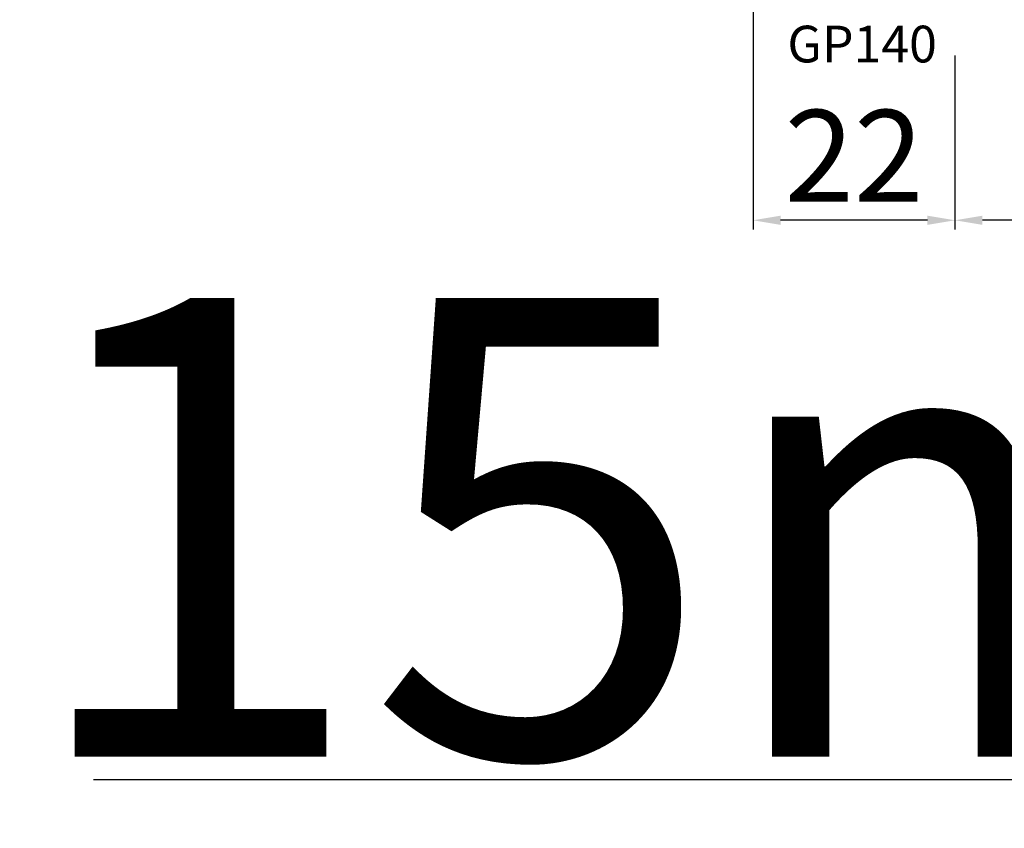
# Model space of a CAD drawing. Units: millimetres. Extents: x 67374 to 92887, y -2668 to 15496.
# Drawn here: x 77149 to 77256, y 8813 to 8901 of the extents above; entities that cross this region are included whole.
import ezdxf

# ---------------------------------------------------------------- set-up
doc = ezdxf.new("R2010")
doc.units = ezdxf.units.MM
doc.layers.add('listwa', color=5, linetype='Continuous')
doc.layers.add('ościeżnica', color=30, linetype='Continuous')
doc.styles.get("Standard").update_dxf_attribs({"font": 'arial.ttf'})
doc.dimstyles.new('główny', dxfattribs={"dimtxt": 10, "dimasz": 3, "dimexe": 1, "dimexo": 5, "dimgap": 2, "dimtad": 1, "dimdec": 1, "dimrnd": 0.05, "dimdsep": 46, "dimtxsty": 'Standard', "dimcen": 1.5, "dimclrd": 5, "dimclre": 5, "dimclrt": 1, "dimadec": 1, "dimazin": 2, "dimtfac": 1, "dimtdec": 1, "dimtofl": 0, "dimtmove": 0, "dimatfit": 3, "dimfxl": 1, "dimtolj": 1, "dimtzin": 0, "dimarcsym": 0})

# ---------------------------------------------------------------- blocks, each defined once
blk = doc.blocks.new('*D757')
at = {"layer": 'Defpoints', "color": 0, "transparency": 16777216}
for p in [(77346.5127103166, 8919.282689023894), (77361.5127103166, 8891.75132629033), (77361.5127103166, 8817.901455807281)]:
    blk.add_point(p, dxfattribs=at)
at = {"layer": 'ościeżnica', "color": 5, "lineweight": -2, "transparency": 16777216}
for p, q in [((77346.5127103166, 8914.282689023894), (77346.5127103166, 8816.901455807281)), ((77361.5127103166, 8886.75132629033), (77361.5127103166, 8816.901455807281))]:
    blk.add_line(p, q, dxfattribs=at)
at = {"layer": 'ościeżnica', "color": 5, "linetype": 'Continuous', "lineweight": -2, "transparency": 16777216}
for p, q in [((77346.5127103166, 8817.901455807281), (77156.61742403974, 8817.901455807281)), ((77358.5127103166, 8817.901455807281), (77349.5127103166, 8817.901455807281))]:
    blk.add_line(p, q, dxfattribs=at)
at = {"layer": 'ościeżnica', "color": 5, "transparency": 16777216}
for points in [[(77349.5127103166, 8818.401455807281), (77349.5127103166, 8817.401455807281), (77346.5127103166, 8817.901455807281)], [(77358.5127103166, 8818.401455807281), (77358.5127103166, 8817.401455807281), (77361.5127103166, 8817.901455807281)]]:
    blk.add_solid(points, dxfattribs=at)
at = {"layer": 'ościeżnica', "color": 1, "transparency": 16777216, "insert": (77249.5962780643, 8845.430105193365), "char_height": 50, "attachment_point": 5}
blk.add_mtext('\\A1;15mm', dxfattribs=at)
blk = doc.blocks.new('*D759')
at = {"layer": 'Defpoints', "color": 0, "transparency": 16777216}
for p in [(77250.51283521455, 8901.829135633297), (77308.5127103166, 8902.329135633301), (77250.51283521455, 8878.884198225676)]:
    blk.add_point(p, dxfattribs=at)
at = {"layer": 'ościeżnica', "color": 5, "lineweight": -2, "transparency": 16777216}
for p, q in [((77308.5127103166, 8897.329135633301), (77308.5127103166, 8877.884198225676)), ((77250.51283521455, 8896.829135633297), (77250.51283521455, 8877.884198225676))]:
    blk.add_line(p, q, dxfattribs=at)
at = {"layer": 'ościeżnica', "color": 5, "linetype": 'Continuous', "lineweight": -2, "transparency": 16777216}
blk.add_line((77305.5127103166, 8878.884198225676), (77253.51283521455, 8878.884198225676), dxfattribs=at)
at = {"layer": 'ościeżnica', "color": 5, "transparency": 16777216}
for points in [[(77253.51283521455, 8879.384198225676), (77253.51283521455, 8878.384198225676), (77250.51283521455, 8878.884198225676)], [(77305.5127103166, 8879.384198225676), (77305.5127103166, 8878.384198225676), (77308.5127103166, 8878.884198225676)]]:
    blk.add_solid(points, dxfattribs=at)
at = {"layer": 'ościeżnica', "color": 1, "transparency": 16777216, "insert": (77274.86897543081, 8885.989928102894), "char_height": 10, "attachment_point": 5}
blk.add_mtext('\\A1;58', dxfattribs=at)
blk = doc.blocks.new('*D760')
at = {"layer": 'Defpoints', "color": 0, "transparency": 16777216}
for p in [(77228.5138028264, 8913.529135633296), (77250.51283521455, 8901.8291356333), (77228.5138028264, 8878.884198225613)]:
    blk.add_point(p, dxfattribs=at)
at = {"layer": 'ościeżnica', "color": 5, "lineweight": -2, "transparency": 16777216}
for p, q in [((77228.5138028264, 8908.529135633296), (77228.5138028264, 8877.884198225613)), ((77250.51283521455, 8896.8291356333), (77250.51283521455, 8877.884198225613))]:
    blk.add_line(p, q, dxfattribs=at)
at = {"layer": 'ościeżnica', "color": 5, "linetype": 'Continuous', "lineweight": -2, "transparency": 16777216}
blk.add_line((77247.51283521455, 8878.884198225613), (77231.5138028264, 8878.884198225613), dxfattribs=at)
at = {"layer": 'ościeżnica', "color": 5, "transparency": 16777216}
for points in [[(77231.5138028264, 8879.384198225613), (77231.5138028264, 8878.384198225613), (77228.5138028264, 8878.884198225613)], [(77247.51283521455, 8879.384198225613), (77247.51283521455, 8878.384198225613), (77250.51283521455, 8878.884198225613)]]:
    blk.add_solid(points, dxfattribs=at)
at = {"layer": 'ościeżnica', "color": 1, "transparency": 16777216, "insert": (77239.51331902048, 8885.904662072817), "char_height": 10, "attachment_point": 5}
blk.add_mtext('\\A1;22', dxfattribs=at)

msp = doc.modelspace()

# ---------------------------------------------------------------- texts
at = {"layer": 'listwa', "insert": (77248.55248175733, 8900.090706473467), "char_height": 4, "attachment_point": 3}
msp.add_mtext_dynamic_manual_height_columns('\\pt4;GP140\\P', width=12.87134035505587, gutter_width=25, heights=[0], dxfattribs=at)

# ---------------------------------------------------------------- dimensions: what is measured, and where the dimension line sits
at = {"layer": 'ościeżnica'}
dim = msp.add_linear_dim(base=(77361.5127103166, 8817.901455807281), p1=(77346.5127103166, 8919.282689023894), p2=(77361.5127103166, 8891.75132629033), text='<>mm', dimstyle='główny', override={"dimtxt": 50}, dxfattribs=at)
dim.commit()
dim.dimension.update_dxf_attribs({"geometry": '*D757', "text_midpoint": (77249.5962780643, 8817.901455807281), "dimtype": 160})
dim = msp.add_linear_dim(base=(77228.5138028264, 8878.884198225613), p1=(77250.51283521455, 8901.8291356333), p2=(77228.5138028264, 8913.529135633296), dimstyle='główny', override={"dimtmove": 1}, dxfattribs=at)
dim.commit()
dim.dimension.update_dxf_attribs({"geometry": '*D760', "text_midpoint": (77239.51331902048, 8885.904662072817)})
dim = msp.add_linear_dim(base=(77250.51283521455, 8878.884198225676), p1=(77308.5127103166, 8902.329135633301), p2=(77250.51283521455, 8901.829135633297), dimstyle='główny', dxfattribs=at)
dim.commit()
dim.dimension.update_dxf_attribs({"geometry": '*D759', "text_midpoint": (77274.86897543081, 8878.884198225676), "dimtype": 160})

doc.saveas('drawing.dxf')
